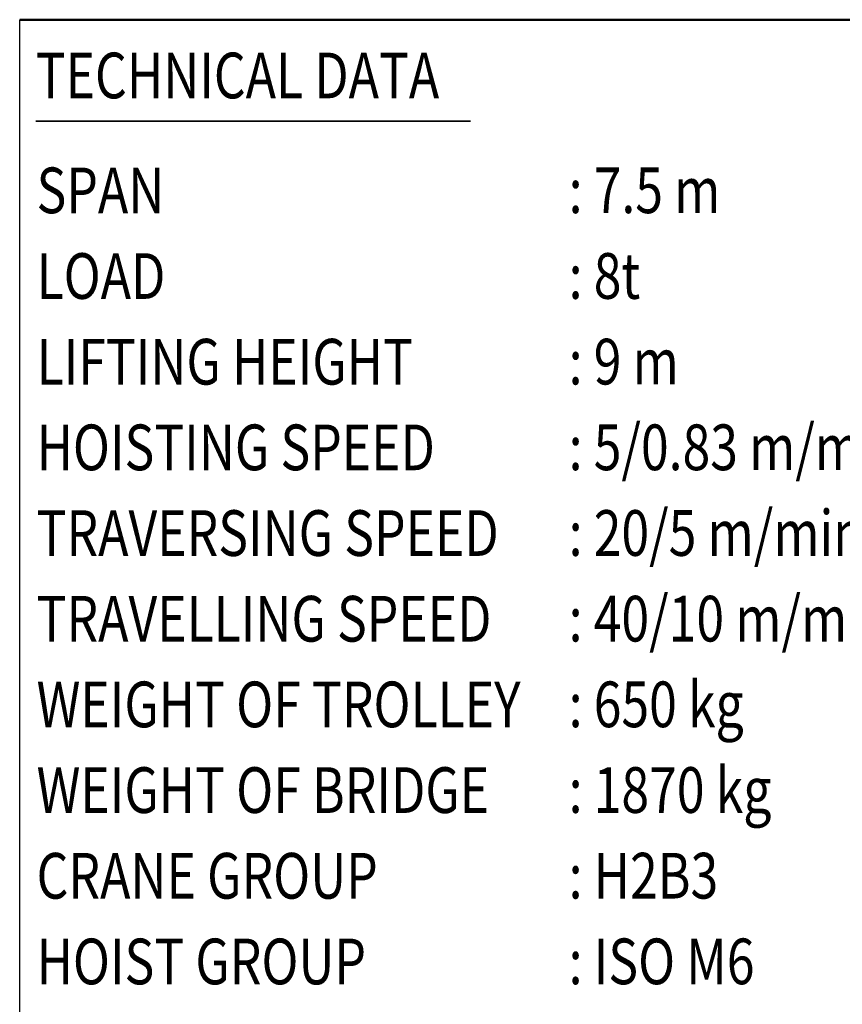
# Model space of a CAD drawing. Units: millimetres. Extents: x 0 to 24042, y 0 to 16800.
# Drawn here: x 14460 to 18058, y 4331 to 8640 of the extents above; entities that cross this region are included whole.
import ezdxf
from ezdxf.enums import TextEntityAlignment as Align

# ---------------------------------------------------------------- set-up
doc = ezdxf.new("R2010")
doc.units = ezdxf.units.MM
doc.header["$MEASUREMENT"] = 0
doc.layers.add('(4) Texts', color=7, linetype='Continuous', lineweight=35)
doc.layers.add('(9) Sheet', color=7, linetype='Continuous', lineweight=35)
doc.styles.add('Arial', font='ARIAL.TTF')

# ---------------------------------------------------------------- blocks, each defined once
blk = doc.blocks.new('GROUP_0_05c92613-630d-4799-9527-4d826db0d482')
at = {"layer": '(4) Texts', "color": 9, "lineweight": 35}
blk.add_line((14530, 8195.8), (16432.5, 8195.8), dxfattribs=at)
at = {"layer": '(9) Sheet', "color": 7, "linetype": 'Continuous', "lineweight": 25, "ltscale": 120}
blk.add_line((14460, 2640), (14460, 8640), dxfattribs=at)
at = {"layer": '(9) Sheet', "color": 7, "linetype": 'Continuous', "lineweight": 50, "ltscale": 120}
blk.add_line((14460, 8640), (19640, 8640), dxfattribs=at)
at = {"layer": '(4) Texts', "color": 9, "lineweight": 35, "style": 'Arial', "width": 0.8}
for s, p in [('TECHNICAL DATA', (14530, 8495.8)), ('SPAN', (14533.8, 7993)), (': 7.5 m', (16861.3, 7993.4)), ('LOAD', (14533.8, 7618)), (': 8t', (16861.3, 7618.4)), ('LIFTING HEIGHT', (14533.8, 7243)), (': 9 m', (16861.3, 7243.4)), ('HOISTING SPEED', (14533.8, 6868)), (': 5/0.83 m/min 2-speed', (16861.3, 6868.4)), (': 20/5 m/min 2-speed pole change', (16861.3, 6493.4)), ('TRAVERSING SPEED', (14533.8, 6493)), ('TRAVELLING SPEED', (14533.8, 6118)), (': 40/10 m/min 2-speed inverter', (16861.3, 6118.4)), ('WEIGHT OF TROLLEY', (14533.8, 5743)), (': 650 kg', (16861.3, 5743.4)), ('WEIGHT OF BRIDGE', (14533.8, 5368)), (': 1870 kg', (16861.3, 5368.4)), ('CRANE GROUP', (14533.8, 4993)), (': H2B3', (16861.3, 4993.4)), ('HOIST GROUP', (14533.8, 4618)), (': ISO M6', (16861.3, 4618.4))]:
    blk.add_text(s, height=200, dxfattribs=at).set_placement(p, align=Align.TOP_LEFT)

msp = doc.modelspace()

# ---------------------------------------------------------------- block references
at = {"color": 7, "linetype": 'ByBlock'}
msp.add_blockref('GROUP_0_05c92613-630d-4799-9527-4d826db0d482', (0, 0), dxfattribs=at)

doc.saveas('drawing.dxf')
